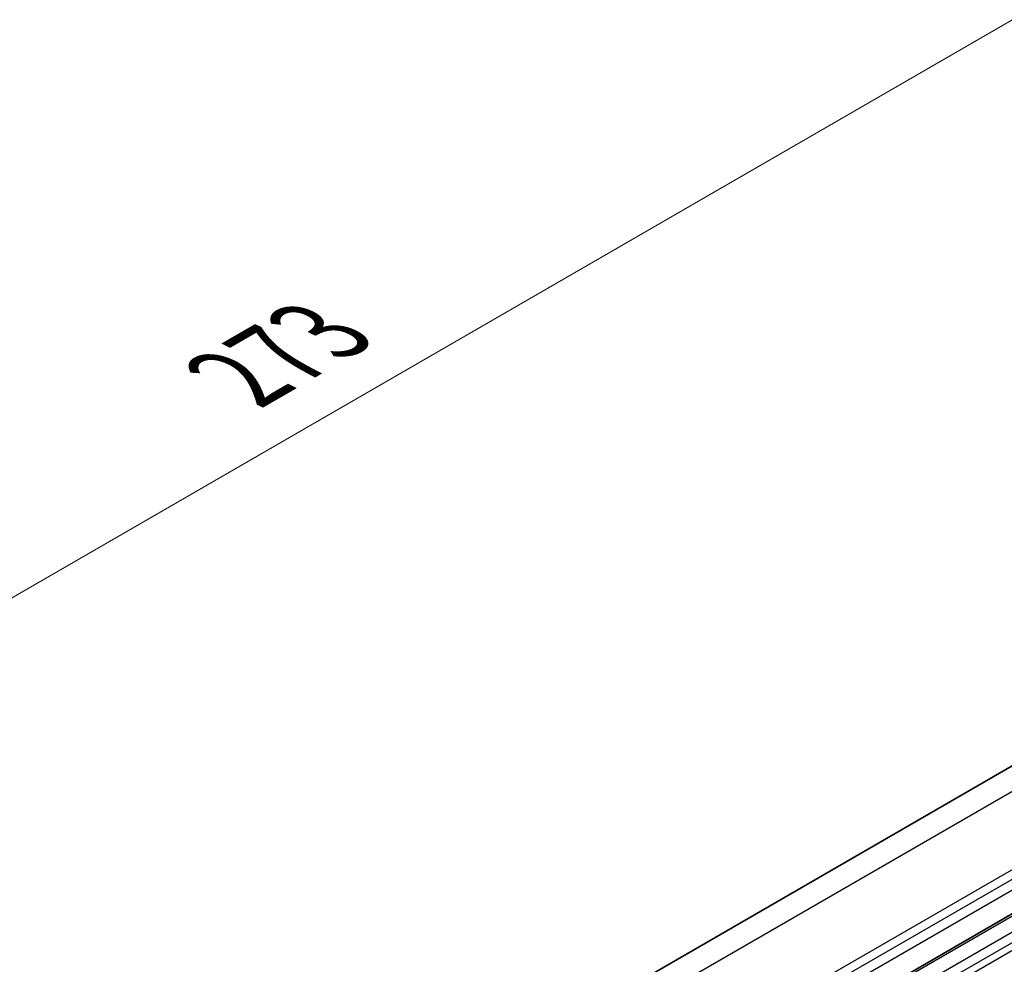
# Model space of a CAD drawing. Units: millimetres. Extents: x 0 to 7554, y 0 to 1124.
# Drawn here: x 196 to 272, y 489 to 562 of the extents above; entities that cross this region are included whole.
import ezdxf

# ---------------------------------------------------------------- set-up
doc = ezdxf.new("R2010")
doc.units = ezdxf.units.MM
for name, color, linetype, lineweight in [('Dimension (ISO)', 7, 'Continuous', 18), ('Visible (ISO)', 7, 'Continuous', 35), ('Visible Narrow (ISO)', 7, 'Continuous', 25)]:
    doc.layers.add(name, color=color, linetype=linetype, lineweight=lineweight)
doc.styles.add('Note Text (TK)', font='MS PGothic.ttf')
doc.dimstyles.new('Default - Method 1b (TK)', dxfattribs={"dimscale": 3, "dimtxt": 2.5, "dimasz": 2.5, "dimexe": 1, "dimexo": 1.5, "dimgap": 1, "dimtad": 1, "dimtoh": 1, "dimrnd": 1e-08, "dimdsep": 46, "dimtxsty": 'Note Text (TK)', "dimcen": 0.09, "dimdle": 5, "dimclrd": 100, "dimclre": 100, "dimclrt": 7, "dimadec": 1, "dimazin": 1, "dimtfac": 1, "dimtmove": 0, "dimatfit": 3, "dimfxl": 0, "dimtolj": 1, "dimlwd": -1, "dimlwe": -1, "dimarcsym": 0})

# ---------------------------------------------------------------- blocks, each defined once
blk = doc.blocks.new('*D17')
at = {"layer": 'Defpoints', "color": 0, "transparency": 16777216}
for p in [(317.288, 587.21), (372.273, 560.442), (179.233, 448.99)]:
    blk.add_point(p, dxfattribs=at)
at = {"layer": 'Dimension (ISO)', "color": 100, "transparency": 16777216}
for p, q in [((367.391, 562.819), (314.032, 588.795)), ((130.743, 479.508), (310.792, 583.46)), ((174.35, 451.367), (120.992, 477.343))]:
    blk.add_line(p, q, dxfattribs=at)
for points in [[(310.167, 584.543), (311.417, 582.378), (317.288, 587.21)], [(130.118, 480.591), (131.368, 478.426), (124.248, 475.758)]]:
    blk.add_solid(points, dxfattribs=at)
at = {"layer": 'Dimension (ISO)', "color": 7, "transparency": 16777216, "insert": (213.418, 534.1), "char_height": 7.5, "attachment_point": 4, "rotation": 30, "style": 'Note Text (TK)'}
blk.add_mtext('\\A1;{\\Q-34.042;\\W0.816;\\H0.784x;273}', dxfattribs=at)

msp = doc.modelspace()

# ---------------------------------------------------------------- linework, layer by layer
at = {"layer": 'Visible (ISO)'}
for p, q in [((180.2331, 450.6276), (367.0941, 558.5118)), ((189.9258, 444.8478), (378.7233, 553.8501))]:
    msp.add_line(p, q, dxfattribs=at)
at = {"layer": 'Visible Narrow (ISO)'}
for p, q in [((182.1793, 449.813), (370.2072, 558.371)), ((187.6426, 446.9336), (375.877, 555.6107)), ((187.9748, 446.3891), (376.2477, 555.0885)), ((188.1759, 445.6813), (376.3901, 554.3469)), ((190.1758, 444.823), (378.9733, 553.8253)), ((191.2365, 444.2106), (380.034, 553.2129)), ((191.59, 443.5983), (380.3875, 552.6006)), ((191.59, 442.9859), (380.3875, 551.9882))]:
    msp.add_line(p, q, dxfattribs=at)

# ---------------------------------------------------------------- dimensions: what is measured, and where the dimension line sits
at = {"layer": 'Dimension (ISO)', "color": 100, "true_color": 0x00ff3f}
dim = msp.add_linear_dim(base=(317.2877, 587.2103), p1=(179.2332, 448.9898), p2=(372.2733, 560.4416), angle=210, text='{\\Q-34.042;\\W0.816;\\H0.784x;<>}', dimstyle='Default - Method 1b (TK)', override={"dimtoh": 0, "dimdec": 2, "dimlfac": 1.224745, "dimtp": 0, "dimtm": 0, "dimtdec": 2, "dimtofl": 0, "dimatfit": 1}, dxfattribs=at)
dim.commit()
dim.dimension.update_dxf_attribs({"geometry": '*D17', "text_midpoint": (220.7676, 531.4844), "dimtype": 160})

doc.saveas('drawing.dxf')
